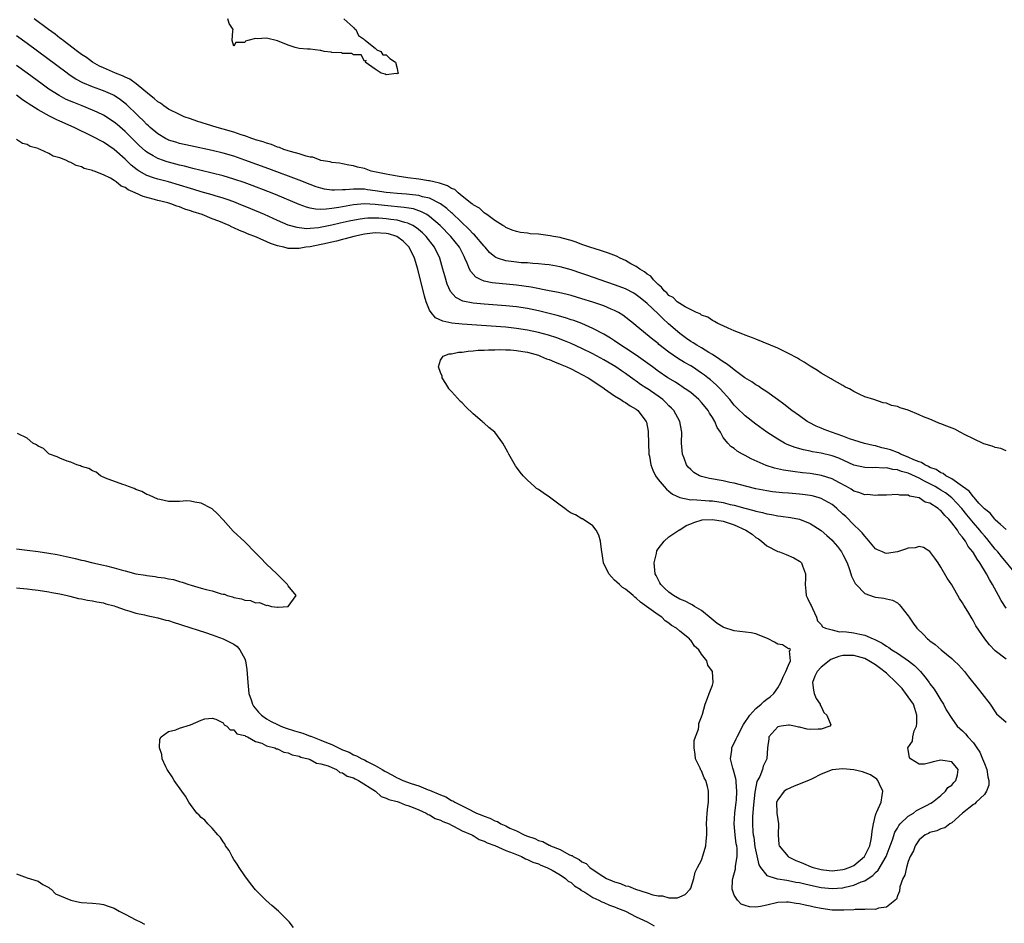
# Model space of a CAD drawing. Units: inches. Extents: x 2565000 to 2568000, y 1557000 to 1560000.
# Drawn here: x 2567464 to 2567645, y 1558089 to 1558255 of the extents above; entities that cross this region are included whole.
import ezdxf

# ---------------------------------------------------------------- set-up
doc = ezdxf.new("R2010")
doc.units = ezdxf.units.IN
doc.header["$MEASUREMENT"] = 0
doc.layers.add('LD25651557_2ft', color=42, linetype='Continuous')

msp = doc.modelspace()

# ---------------------------------------------------------------- linework, layer by layer
at = {"layer": 'LD25651557_2ft'}
for points, elevation in [([(2567645, 1558175.59), (2567644.04, 1558176.04), (2567643, 1558176.17), (2567642.43, 1558176.43), (2567640.89, 1558176.89), (2567639, 1558177.77), (2567637.46, 1558178.54), (2567636.54, 1558179), (2567635.56, 1558179.56), (2567634.11, 1558180.11), (2567633, 1558180.56), (2567632.65, 1558180.65), (2567631.96, 1558181), (2567631, 1558181.39), (2567629.83, 1558181.83), (2567629, 1558182.2), (2567627, 1558183.07), (2567625.51, 1558183.51), (2567625, 1558183.74), (2567623.93, 1558183.93), (2567623, 1558184.32), (2567622.41, 1558184.41), (2567620.65, 1558185), (2567619, 1558185.49), (2567617.98, 1558186.02), (2567617, 1558186.49), (2567616.18, 1558187), (2567616.03, 1558187.07), (2567615.37, 1558187.37), (2567615, 1558187.57), (2567613, 1558188.71), (2567612.83, 1558188.83), (2567611, 1558189.88), (2567610.33, 1558190.33), (2567609, 1558191.14), (2567607.87, 1558191.87), (2567607, 1558192.36), (2567606.62, 1558192.62), (2567605, 1558193.48), (2567604.1, 1558193.9), (2567603, 1558194.45), (2567599, 1558196.08), (2567598.38, 1558196.38), (2567597, 1558196.85), (2567596.9, 1558196.9), (2567596.61, 1558197), (2567595, 1558197.67), (2567593.89, 1558198.11), (2567593, 1558198.55), (2567592, 1558199), (2567591.37, 1558199.37), (2567591, 1558199.52), (2567590.14, 1558200.14), (2567589, 1558200.52), (2567588.74, 1558200.74), (2567588.05, 1558201), (2567585.97, 1558202.03), (2567585, 1558202.64), (2567584.52, 1558203), (2567583.78, 1558203.78), (2567583, 1558204.16), (2567582.61, 1558204.61), (2567582.12, 1558205), (2567581.66, 1558205.66), (2567581, 1558206.14), (2567580.16, 1558207), (2567579.67, 1558207.67), (2567579, 1558208.07), (2567578.5, 1558208.5), (2567577.65, 1558209), (2567577, 1558209.45), (2567576.02, 1558209.98), (2567575, 1558210.57), (2567574.02, 1558211), (2567573.35, 1558211.35), (2567571.9, 1558211.9), (2567570.4, 1558212.4), (2567568.45, 1558213), (2567567, 1558213.53), (2567565.94, 1558213.94), (2567565, 1558214.22), (2567563.34, 1558214.66), (2567563, 1558214.77), (2567561.75, 1558215), (2567561.13, 1558215.13), (2567559, 1558215.39), (2567557.5, 1558215.5), (2567557, 1558215.58), (2567555.72, 1558215.72), (2567555, 1558215.9), (2567554.17, 1558216.17), (2567553, 1558216.64), (2567552.8, 1558216.8), (2567552.43, 1558217), (2567551, 1558217.93), (2567549.49, 1558219), (2567549.23, 1558219.23), (2567549, 1558219.33), (2567548.18, 1558220.18), (2567547, 1558220.82), (2567546.91, 1558220.91), (2567546.78, 1558221), (2567545, 1558222.41), (2567544.23, 1558223), (2567543.6, 1558223.6), (2567543, 1558223.82), (2567542.31, 1558224.31), (2567541, 1558224.71), (2567540.8, 1558224.8), (2567539.79, 1558225), (2567539, 1558225.22), (2567538.76, 1558225.24), (2567537, 1558225.54), (2567535, 1558225.77), (2567533, 1558226.04), (2567531, 1558226.41), (2567528.24, 1558227), (2567527, 1558227.45), (2567525.75, 1558227.75), (2567525, 1558227.98), (2567524.11, 1558228.11), (2567523, 1558228.31), (2567522.43, 1558228.43), (2567521, 1558228.6), (2567520.7, 1558228.7), (2567519, 1558228.96), (2567518.84, 1558229), (2567517.54, 1558229.54), (2567517, 1558229.58), (2567516.28, 1558229.72), (2567515, 1558230.17), (2567513.4, 1558230.6), (2567513, 1558230.75), (2567512.18, 1558231), (2567511.36, 1558231.36), (2567511, 1558231.42), (2567509.9, 1558231.9), (2567509, 1558232.11), (2567508.37, 1558232.37), (2567507, 1558232.76), (2567506.83, 1558232.83), (2567506.28, 1558233), (2567505, 1558233.47), (2567504.33, 1558233.67), (2567503, 1558234.14), (2567501, 1558234.71), (2567499.91, 1558235), (2567496.19, 1558236.19), (2567495, 1558236.59), (2567493.88, 1558237), (2567493, 1558237.38), (2567491, 1558238.4), (2567490.12, 1558239), (2567489.48, 1558239.48), (2567489, 1558239.76), (2567488.36, 1558240.36), (2567487.51, 1558241), (2567485.03, 1558243.03), (2567483.89, 1558243.89), (2567483, 1558244.26), (2567482.52, 1558244.52), (2567481.24, 1558245), (2567479, 1558245.96), (2567478.29, 1558246.29), (2567477, 1558247.01), (2567475.87, 1558247.87), (2567475, 1558248.46), (2567474.27, 1558249), (2567471.61, 1558251), (2567471.28, 1558251.28), (2567471, 1558251.46), (2567470.14, 1558252.14), (2567468.93, 1558253), (2567466.28, 1558255)], 6648), ([(2567523.19, 1558255), (2567525, 1558253.38), (2567525.18, 1558253.18), (2567525.43, 1558253), (2567525.92, 1558251.92), (2567527, 1558251.17), (2567527.08, 1558251.08), (2567527.22, 1558251), (2567529, 1558249.57), (2567529.28, 1558249.28), (2567530, 1558249), (2567530.4, 1558248.4), (2567531, 1558248.4), (2567531.67, 1558247.67), (2567532.71, 1558247), (2567533, 1558245.87), (2567533.13, 1558245.13), (2567533.3, 1558245), (2567533, 1558244.85), (2567532.91, 1558244.91), (2567531, 1558244.68), (2567530.82, 1558244.82), (2567530.07, 1558245), (2567529, 1558245.75), (2567527.16, 1558247), (2567527.33, 1558247.33), (2567527, 1558247.21), (2567526.4, 1558248.4), (2567525, 1558248.35), (2567524.64, 1558248.64), (2567523, 1558248.61), (2567522.76, 1558248.76), (2567521, 1558248.82), (2567520.86, 1558248.86), (2567519.63, 1558249), (2567519, 1558249.17), (2567518.84, 1558249.16), (2567517, 1558249.44), (2567516.56, 1558249.44), (2567515, 1558249.56), (2567514.26, 1558249.74), (2567513, 1558250.12), (2567511, 1558250.95), (2567509, 1558251.42), (2567507.31, 1558251.31), (2567507, 1558251.38), (2567505.56, 1558251), (2567505.13, 1558250.87), (2567505, 1558250.66), (2567503.34, 1558250.66), (2567503, 1558249.99), (2567502.69, 1558251), (2567502.81, 1558252.81), (2567502.89, 1558253), (2567502.12, 1558254.12), (2567501.9, 1558255)], 6646), ([(2567645, 1558161.14), (2567643.96, 1558162.04), (2567643, 1558162.91), (2567642.91, 1558163), (2567642.1, 1558164.1), (2567641, 1558164.91), (2567640.01, 1558165.99), (2567639.11, 1558167), (2567639.06, 1558167.06), (2567639, 1558167.1), (2567638.2, 1558168.2), (2567636.99, 1558169.01), (2567635, 1558170.41), (2567633.91, 1558171), (2567633.4, 1558171.4), (2567633, 1558171.54), (2567632.13, 1558172.13), (2567631, 1558172.55), (2567630.72, 1558172.72), (2567630.05, 1558173), (2567629.43, 1558173.43), (2567629, 1558173.56), (2567628.06, 1558173.94), (2567627, 1558174.45), (2567625.56, 1558175), (2567625.2, 1558175.2), (2567625, 1558175.26), (2567623.75, 1558175.75), (2567623, 1558175.98), (2567622.16, 1558176.16), (2567621, 1558176.49), (2567620.55, 1558176.55), (2567618.94, 1558176.94), (2567617, 1558177.52), (2567616.19, 1558177.81), (2567615, 1558178.27), (2567612.92, 1558179), (2567611.52, 1558179.52), (2567611, 1558179.75), (2567610.1, 1558180.1), (2567608.78, 1558180.78), (2567608.44, 1558181), (2567607, 1558181.99), (2567605.63, 1558183), (2567604.14, 1558184.14), (2567602.99, 1558184.99), (2567601, 1558186.42), (2567600.02, 1558187.07), (2567599.45, 1558187.45), (2567599, 1558187.69), (2567598.24, 1558188.24), (2567596.98, 1558189.02), (2567595, 1558190.46), (2567594.31, 1558191), (2567593.59, 1558191.59), (2567593, 1558191.93), (2567592.39, 1558192.39), (2567591, 1558193.28), (2567590.33, 1558193.67), (2567589, 1558194.49), (2567588.13, 1558195), (2567587.45, 1558195.45), (2567587, 1558195.71), (2567586.24, 1558196.24), (2567585, 1558197.15), (2567582.94, 1558198.94), (2567581.89, 1558199.89), (2567581, 1558200.77), (2567579, 1558202.64), (2567577.7, 1558203.7), (2567577, 1558204.26), (2567576.54, 1558204.54), (2567575, 1558205.36), (2567573.82, 1558205.82), (2567573, 1558206.11), (2567570.34, 1558207), (2567567.89, 1558207.89), (2567567, 1558208.2), (2567565, 1558208.87), (2567563, 1558209.42), (2567561, 1558209.76), (2567560.17, 1558209.83), (2567559, 1558209.95), (2567558, 1558210), (2567557, 1558210.11), (2567555.83, 1558210.17), (2567555, 1558210.25), (2567553, 1558210.49), (2567551.49, 1558211), (2567551.14, 1558211.14), (2567551, 1558211.22), (2567550.03, 1558212.03), (2567549.22, 1558213), (2567549, 1558213.22), (2567547.27, 1558215.27), (2567547, 1558215.49), (2567546.26, 1558216.26), (2567543.18, 1558219.18), (2567543, 1558219.33), (2567542.14, 1558220.14), (2567541, 1558221), (2567539, 1558222.02), (2567537.71, 1558222.29), (2567537, 1558222.51), (2567535.32, 1558222.68), (2567534.75, 1558222.75), (2567533, 1558222.87), (2567531.71, 1558223), (2567531, 1558223.08), (2567529, 1558223.4), (2567527.57, 1558223.57), (2567527, 1558223.65), (2567525.65, 1558223.65), (2567525, 1558223.69), (2567523.55, 1558223.55), (2567523, 1558223.55), (2567521.49, 1558223.49), (2567521, 1558223.52), (2567519.69, 1558223.69), (2567519, 1558223.86), (2567518.13, 1558224.13), (2567517, 1558224.54), (2567515, 1558225.32), (2567509.41, 1558227.41), (2567505, 1558229.03), (2567503, 1558229.72), (2567501, 1558230.31), (2567499, 1558230.78), (2567495, 1558231.62), (2567493, 1558232.09), (2567492.3, 1558232.3), (2567491, 1558232.71), (2567490.8, 1558232.8), (2567490.41, 1558233), (2567489, 1558233.84), (2567487.63, 1558235), (2567487.3, 1558235.3), (2567487, 1558235.56), (2567486.3, 1558236.3), (2567485.57, 1558237), (2567485.29, 1558237.29), (2567483.24, 1558239.24), (2567482.13, 1558240.13), (2567481, 1558240.88), (2567480.77, 1558241), (2567479, 1558241.78), (2567477, 1558242.5), (2567475.22, 1558243.22), (2567473.92, 1558243.92), (2567472.72, 1558244.72), (2567472.33, 1558245), (2567465, 1558250.47), (2567463, 1558251.88)], 6650), ([(2567646.8, 1558153), (2567644.16, 1558156.16), (2567643.49, 1558157), (2567643, 1558157.54), (2567641.45, 1558159.45), (2567641, 1558159.94), (2567640.51, 1558160.51), (2567640.14, 1558161), (2567639, 1558162.35), (2567637.81, 1558163.81), (2567636.83, 1558165), (2567635, 1558166.94), (2567633.84, 1558167.84), (2567633, 1558168.38), (2567632.6, 1558168.6), (2567631.97, 1558169), (2567631, 1558169.54), (2567630, 1558170), (2567629, 1558170.56), (2567627, 1558171.46), (2567625.77, 1558171.77), (2567625, 1558172.09), (2567624.15, 1558172.15), (2567623, 1558172.46), (2567622.42, 1558172.42), (2567621, 1558172.51), (2567620.49, 1558172.49), (2567619, 1558172.53), (2567617, 1558172.98), (2567614.22, 1558174.22), (2567613, 1558174.68), (2567611, 1558175.17), (2567609.42, 1558175.42), (2567609, 1558175.52), (2567607.75, 1558175.75), (2567606.19, 1558176.19), (2567604.76, 1558176.76), (2567604.26, 1558177), (2567603, 1558177.71), (2567601.01, 1558179), (2567599, 1558180.46), (2567597, 1558182.01), (2567595.49, 1558183.49), (2567595, 1558184), (2567594.21, 1558185), (2567592.42, 1558187), (2567592.34, 1558187.07), (2567591.7, 1558187.7), (2567590.63, 1558188.63), (2567590.18, 1558189), (2567589.51, 1558189.51), (2567589, 1558189.89), (2567587.32, 1558191), (2567587, 1558191.2), (2567585.84, 1558191.84), (2567584.6, 1558192.6), (2567583, 1558193.73), (2567581.16, 1558195.16), (2567581, 1558195.3), (2567580.06, 1558196.06), (2567577, 1558198.58), (2567576.46, 1558199), (2567574.5, 1558200.5), (2567573.71, 1558201), (2567573, 1558201.39), (2567572.36, 1558201.64), (2567571, 1558202.23), (2567569, 1558202.89), (2567567, 1558203.51), (2567565, 1558204.11), (2567564.29, 1558204.29), (2567562.67, 1558204.67), (2567561, 1558204.98), (2567557.68, 1558205.68), (2567555, 1558206.06), (2567550.48, 1558206.48), (2567549, 1558206.79), (2567548.48, 1558207), (2567547.49, 1558207.49), (2567546.55, 1558208.55), (2567546.34, 1558209), (2567545.91, 1558210.09), (2567545.49, 1558211), (2567545.32, 1558211.32), (2567544.46, 1558213), (2567542.88, 1558215), (2567540.91, 1558217), (2567539, 1558218.65), (2567538.46, 1558219), (2567537.53, 1558219.53), (2567536.04, 1558220.04), (2567534.33, 1558220.33), (2567530.68, 1558220.68), (2567529, 1558220.87), (2567527, 1558220.96), (2567525, 1558220.8), (2567523, 1558220.45), (2567522.31, 1558220.31), (2567521, 1558220.11), (2567519.99, 1558219.99), (2567519, 1558219.97), (2567518.01, 1558220.01), (2567517, 1558220.21), (2567516.36, 1558220.36), (2567515, 1558220.86), (2567510.67, 1558222.67), (2567509.24, 1558223.24), (2567506.34, 1558224.34), (2567504.88, 1558224.88), (2567503, 1558225.54), (2567501, 1558226.15), (2567499, 1558226.65), (2567497, 1558227.09), (2567495.48, 1558227.48), (2567495, 1558227.58), (2567493.89, 1558227.89), (2567493, 1558228.1), (2567491, 1558228.64), (2567490.72, 1558228.72), (2567489.89, 1558229), (2567489.23, 1558229.23), (2567489, 1558229.32), (2567488.18, 1558229.82), (2567487, 1558230.49), (2567486.71, 1558230.71), (2567485.66, 1558231.66), (2567484.65, 1558232.65), (2567483, 1558234.29), (2567481.55, 1558235.55), (2567481, 1558235.99), (2567479, 1558237.26), (2567477.84, 1558237.84), (2567477, 1558238.22), (2567475.13, 1558239), (2567473.59, 1558239.59), (2567472.19, 1558240.19), (2567470.87, 1558240.87), (2567469, 1558242.09), (2567467.75, 1558243), (2567465, 1558245.03), (2567463, 1558246.42)], 6652), ([(2567645, 1558146.68), (2567644.1, 1558148.1), (2567643.62, 1558149), (2567642.5, 1558151), (2567641.92, 1558151.92), (2567641.37, 1558153), (2567640.16, 1558155), (2567639.65, 1558155.65), (2567639, 1558156.86), (2567638.91, 1558157), (2567638.03, 1558158.03), (2567637.51, 1558159), (2567637.27, 1558159.27), (2567637, 1558159.69), (2567636.37, 1558160.37), (2567636.04, 1558161), (2567635, 1558162.38), (2567634.49, 1558163), (2567633.72, 1558163.72), (2567633, 1558164.63), (2567632.76, 1558164.76), (2567632.52, 1558165), (2567631, 1558165.99), (2567630.14, 1558166.14), (2567629, 1558166.97), (2567627.26, 1558167.26), (2567627, 1558167.41), (2567625.43, 1558167.43), (2567625, 1558167.56), (2567623, 1558167.46), (2567621.42, 1558167.42), (2567621, 1558167.36), (2567619.53, 1558167.53), (2567619, 1558167.52), (2567617.94, 1558167.94), (2567617, 1558168.2), (2567616.51, 1558168.51), (2567615.66, 1558169), (2567614.26, 1558169.74), (2567613, 1558170.44), (2567611.07, 1558171.07), (2567609, 1558171.4), (2567607.55, 1558171.55), (2567605.76, 1558171.76), (2567604.05, 1558172.05), (2567602.42, 1558172.42), (2567600.91, 1558172.91), (2567598.12, 1558174.12), (2567597, 1558174.75), (2567596.51, 1558175), (2567595.55, 1558175.55), (2567595, 1558176.01), (2567594.36, 1558176.36), (2567593.86, 1558177), (2567593, 1558178.06), (2567592.47, 1558179), (2567591.88, 1558179.88), (2567591.42, 1558181), (2567591, 1558181.69), (2567590.49, 1558182.49), (2567590.21, 1558183), (2567589.68, 1558183.68), (2567589, 1558184.48), (2567588.51, 1558185), (2567587, 1558186.28), (2567586, 1558187), (2567585.89, 1558187.07), (2567585.4, 1558187.4), (2567585, 1558187.65), (2567584.18, 1558188.18), (2567582.8, 1558189), (2567581, 1558190.23), (2567579.95, 1558191), (2567578.27, 1558192.27), (2567577, 1558193.16), (2567575, 1558194.48), (2567574.17, 1558195), (2567573, 1558195.8), (2567572.27, 1558196.27), (2567571, 1558197.04), (2567569, 1558198.09), (2567566.96, 1558198.96), (2567565.52, 1558199.52), (2567565, 1558199.68), (2567564.01, 1558200.01), (2567562.43, 1558200.43), (2567559, 1558201.3), (2567557, 1558201.74), (2567555, 1558202.04), (2567553, 1558202.23), (2567549, 1558202.55), (2567547, 1558202.75), (2567545.12, 1558203.12), (2567543.79, 1558203.79), (2567542.85, 1558204.85), (2567542.22, 1558206.22), (2567541.77, 1558207.77), (2567541.45, 1558209), (2567540.85, 1558211), (2567539.88, 1558213), (2567538.33, 1558215), (2567537.66, 1558215.66), (2567536.58, 1558216.58), (2567535.89, 1558217), (2567535, 1558217.43), (2567534.46, 1558217.54), (2567533, 1558217.97), (2567531.89, 1558218.11), (2567531, 1558218.25), (2567529.65, 1558218.35), (2567529, 1558218.37), (2567527.66, 1558218.34), (2567527, 1558218.29), (2567525.87, 1558218.13), (2567524.21, 1558217.79), (2567522.57, 1558217.43), (2567521, 1558217.05), (2567518.59, 1558216.59), (2567517, 1558216.44), (2567516.41, 1558216.41), (2567515, 1558216.55), (2567514.61, 1558216.61), (2567513, 1558217.09), (2567511, 1558217.94), (2567508.61, 1558219), (2567506.09, 1558220.09), (2567503.85, 1558221), (2567503, 1558221.33), (2567501.77, 1558221.77), (2567501, 1558222.02), (2567499.56, 1558222.44), (2567499, 1558222.62), (2567497, 1558223.2), (2567495.64, 1558223.64), (2567495, 1558223.81), (2567493, 1558224.44), (2567490.99, 1558225.01), (2567489, 1558225.5), (2567488.21, 1558225.79), (2567487, 1558226.17), (2567485.58, 1558227), (2567485.22, 1558227.22), (2567484.12, 1558228.12), (2567483, 1558229.21), (2567481, 1558230.96), (2567479, 1558232.32), (2567477, 1558233.38), (2567473.64, 1558235), (2567471, 1558236.19), (2567470.43, 1558236.43), (2567469.09, 1558237.09), (2567467, 1558238.25), (2567465.33, 1558239.33), (2567465, 1558239.57), (2567464.13, 1558240.13), (2567463, 1558240.95)], 6654), ([(2567645, 1558137.3), (2567643, 1558138.81), (2567641.93, 1558139.93), (2567641.08, 1558141), (2567639.44, 1558143.44), (2567639, 1558144.3), (2567638.73, 1558144.73), (2567637.95, 1558146.05), (2567637.22, 1558147.22), (2567637, 1558147.64), (2567636.46, 1558148.46), (2567635, 1558150.95), (2567634.19, 1558152.19), (2567633, 1558154.2), (2567632.48, 1558155), (2567631.88, 1558155.88), (2567631, 1558157.06), (2567629.82, 1558157.82), (2567629, 1558157.99), (2567628.26, 1558157.74), (2567627, 1558157.69), (2567626.5, 1558157.5), (2567625, 1558157.04), (2567623, 1558156.73), (2567622.78, 1558156.78), (2567622.3, 1558157), (2567621.37, 1558157.37), (2567621, 1558157.6), (2567619.44, 1558159.44), (2567619, 1558159.87), (2567618.51, 1558160.51), (2567618.02, 1558161), (2567617, 1558161.99), (2567615.51, 1558163.51), (2567615, 1558163.96), (2567613.9, 1558165), (2567613.4, 1558165.4), (2567613, 1558165.7), (2567611, 1558166.83), (2567610.45, 1558167), (2567609.31, 1558167.31), (2567609, 1558167.37), (2567607.57, 1558167.57), (2567607, 1558167.63), (2567605, 1558167.8), (2567603.88, 1558167.88), (2567602.07, 1558168.07), (2567601, 1558168.21), (2567599, 1558168.59), (2567597.31, 1558169), (2567595, 1558169.64), (2567594.21, 1558169.79), (2567593, 1558170.05), (2567590.47, 1558170.47), (2567589, 1558170.84), (2567588.6, 1558171), (2567587.59, 1558171.59), (2567587, 1558172.13), (2567586.56, 1558172.56), (2567586.23, 1558173), (2567585.79, 1558174.21), (2567585.47, 1558175), (2567585.33, 1558177), (2567585.37, 1558179), (2567585.31, 1558179.31), (2567585.02, 1558181), (2567583.9, 1558183), (2567583.45, 1558183.45), (2567583, 1558183.88), (2567582.45, 1558184.45), (2567581.89, 1558185), (2567581, 1558185.66), (2567579, 1558187.05), (2567578.96, 1558187.07), (2567577.8, 1558187.8), (2567577, 1558188.38), (2567576.61, 1558188.61), (2567575, 1558189.78), (2567574.26, 1558190.26), (2567573.21, 1558191), (2567571, 1558192.31), (2567569, 1558193.4), (2567567, 1558194.41), (2567565, 1558195.34), (2567563.82, 1558195.82), (2567562.37, 1558196.37), (2567560.84, 1558196.84), (2567559, 1558197.33), (2567557, 1558197.78), (2567555, 1558198.09), (2567553, 1558198.29), (2567545, 1558198.87), (2567543.06, 1558199.06), (2567541.4, 1558199.4), (2567540.05, 1558200.05), (2567539.26, 1558201), (2567539, 1558201.45), (2567538.36, 1558203), (2567538.04, 1558204.04), (2567536.8, 1558209), (2567536.2, 1558211), (2567535.23, 1558213), (2567535, 1558213.26), (2567534.13, 1558214.13), (2567532.98, 1558215), (2567531.45, 1558215.45), (2567531, 1558215.53), (2567529, 1558215.63), (2567527, 1558215.4), (2567525.06, 1558215), (2567523.46, 1558214.54), (2567523, 1558214.44), (2567521.87, 1558214.13), (2567521, 1558213.95), (2567520.24, 1558213.76), (2567517, 1558213.11), (2567516.21, 1558213), (2567515, 1558212.79), (2567514.77, 1558212.77), (2567513, 1558212.8), (2567512.82, 1558212.82), (2567512.17, 1558213), (2567511, 1558213.27), (2567509.71, 1558213.71), (2567507.14, 1558214.86), (2567505.5, 1558215.49), (2567505, 1558215.73), (2567504.06, 1558216.06), (2567503, 1558216.6), (2567502.69, 1558216.69), (2567502.12, 1558217), (2567500.23, 1558217.77), (2567499, 1558218.23), (2567497.17, 1558219), (2567495.51, 1558219.51), (2567495, 1558219.71), (2567493.99, 1558219.99), (2567493, 1558220.41), (2567492.54, 1558220.54), (2567491.41, 1558221), (2567490.84, 1558221.16), (2567489, 1558221.62), (2567488.14, 1558221.86), (2567486.32, 1558222.32), (2567484.86, 1558223), (2567483.55, 1558223.55), (2567483, 1558223.98), (2567482.25, 1558224.25), (2567481.37, 1558225), (2567481, 1558225.27), (2567480.32, 1558225.68), (2567479, 1558226.32), (2567477.33, 1558227), (2567477.08, 1558227.08), (2567477, 1558227.14), (2567475.49, 1558227.49), (2567475, 1558227.79), (2567474, 1558228), (2567473, 1558228.61), (2567472.68, 1558228.68), (2567472.12, 1558229), (2567471, 1558229.41), (2567469.74, 1558229.74), (2567469, 1558230.23), (2567467.37, 1558231), (2567467.08, 1558231.08), (2567467, 1558231.13), (2567465.51, 1558231.51), (2567465, 1558231.87), (2567464.1, 1558232.1), (2567463, 1558232.82)], 6656), ([(2567463, 1558150.41), (2567463.63, 1558150.37), (2567465, 1558150.19), (2567465.89, 1558150.11), (2567467, 1558149.97), (2567469, 1558149.66), (2567469.55, 1558149.55), (2567471, 1558149.28), (2567472.32, 1558149), (2567472.85, 1558148.85), (2567474.44, 1558148.44), (2567475, 1558148.36), (2567476.11, 1558148.11), (2567477, 1558148.02), (2567477.82, 1558147.82), (2567479, 1558147.64), (2567479.48, 1558147.48), (2567481, 1558147.09), (2567481.29, 1558147), (2567483, 1558146.36), (2567483.88, 1558146.12), (2567485, 1558145.76), (2567486.58, 1558145.42), (2567487, 1558145.32), (2567489, 1558144.91), (2567490.49, 1558144.49), (2567491, 1558144.38), (2567492.02, 1558144.02), (2567493, 1558143.73), (2567493.53, 1558143.53), (2567497.79, 1558142.21), (2567499, 1558141.79), (2567501, 1558141.05), (2567502.38, 1558140.38), (2567503, 1558140.04), (2567503.61, 1558139.61), (2567504.09, 1558139), (2567505, 1558137.35), (2567505.11, 1558137), (2567505.4, 1558135.4), (2567505.56, 1558133), (2567505.77, 1558131), (2567506.16, 1558129.84), (2567506.42, 1558129), (2567506.63, 1558128.63), (2567507.54, 1558127.54), (2567508.06, 1558127), (2567509, 1558126.33), (2567509.85, 1558125.85), (2567511, 1558125.27), (2567511.63, 1558125), (2567512.62, 1558124.62), (2567514.15, 1558124.15), (2567515, 1558123.86), (2567515.68, 1558123.68), (2567517, 1558123.17), (2567517.13, 1558123.13), (2567517.43, 1558123), (2567519, 1558122.41), (2567520.03, 1558121.97), (2567521, 1558121.59), (2567523, 1558120.65), (2567524.17, 1558120.17), (2567525, 1558119.73), (2567525.55, 1558119.55), (2567526.51, 1558119), (2567527, 1558118.76), (2567527.53, 1558118.47), (2567529, 1558117.76), (2567530.25, 1558117), (2567530.73, 1558116.73), (2567531, 1558116.56), (2567532.06, 1558116.06), (2567533, 1558115.48), (2567533.36, 1558115.36), (2567534.04, 1558115), (2567535.58, 1558114.42), (2567537, 1558113.99), (2567538.73, 1558113.27), (2567539, 1558113.19), (2567539.39, 1558113), (2567540.56, 1558112.56), (2567541, 1558112.33), (2567541.97, 1558111.97), (2567543, 1558111.34), (2567543.25, 1558111.25), (2567543.6, 1558111), (2567545, 1558110.34), (2567546.42, 1558109.58), (2567547, 1558109.32), (2567547.62, 1558109), (2567548.61, 1558108.61), (2567549, 1558108.41), (2567550.08, 1558108.08), (2567551, 1558107.55), (2567551.45, 1558107.45), (2567552.11, 1558107), (2567553, 1558106.63), (2567553.76, 1558106.24), (2567555, 1558105.72), (2567556.39, 1558105), (2567556.83, 1558104.83), (2567557, 1558104.75), (2567558.33, 1558104.33), (2567559, 1558103.99), (2567559.79, 1558103.79), (2567561, 1558103.11), (2567561.09, 1558103.09), (2567561.22, 1558103), (2567563, 1558102.29), (2567564.6, 1558101.4), (2567565, 1558101.23), (2567565.18, 1558101.18), (2567565.37, 1558101), (2567566.5, 1558100.5), (2567567, 1558100.07), (2567567.75, 1558099.75), (2567568.47, 1558099), (2567570.18, 1558097.82), (2567571.51, 1558097), (2567572.57, 1558096.57), (2567573, 1558096.36), (2567574.07, 1558096.07), (2567575, 1558095.66), (2567575.56, 1558095.56), (2567576.85, 1558095), (2567579, 1558094.35), (2567580.03, 1558093.97), (2567581, 1558093.78), (2567581.82, 1558093.82), (2567583, 1558093.43), (2567584.59, 1558093.41), (2567585, 1558093.61), (2567585.99, 1558094.01), (2567586.9, 1558095), (2567587, 1558095.2), (2567587.56, 1558097), (2567587.84, 1558098.16), (2567588.27, 1558099), (2567589, 1558100.37), (2567589.32, 1558101.32), (2567589.79, 1558103), (2567589.82, 1558103.82), (2567589.94, 1558105), (2567589.96, 1558106.04), (2567589.91, 1558107), (2567590.02, 1558109), (2567590.18, 1558110.18), (2567590.25, 1558111), (2567590.27, 1558113), (2567590.09, 1558113.91), (2567589.77, 1558115), (2567589.47, 1558115.47), (2567589, 1558116.75), (2567588.89, 1558116.89), (2567588.77, 1558117.23), (2567587.9, 1558119), (2567587.8, 1558119.8), (2567587.61, 1558121), (2567587.65, 1558122.35), (2567587.87, 1558123), (2567588.42, 1558124.42), (2567588.49, 1558125), (2567588.51, 1558125.49), (2567589, 1558126.67), (2567589.2, 1558127.2), (2567589.65, 1558129), (2567590.11, 1558130.11), (2567590.4, 1558131), (2567591, 1558132.52), (2567591.16, 1558133), (2567591.03, 1558135), (2567590.16, 1558136.16), (2567589.96, 1558137), (2567589, 1558138.21), (2567588.5, 1558139), (2567587.68, 1558139.68), (2567587, 1558140.76), (2567586.86, 1558140.86), (2567586.78, 1558141), (2567585, 1558142.44), (2567584.38, 1558143), (2567583.5, 1558143.5), (2567583, 1558143.92), (2567582.31, 1558144.31), (2567581.69, 1558145), (2567581, 1558145.44), (2567578.9, 1558147), (2567577.75, 1558147.75), (2567577, 1558148.53), (2567576.71, 1558148.71), (2567576.44, 1558149), (2567575, 1558150.16), (2567574.48, 1558150.48), (2567573.89, 1558151), (2567573.44, 1558151.44), (2567573, 1558151.84), (2567572.41, 1558152.41), (2567571.92, 1558153), (2567570.94, 1558155), (2567570.74, 1558156.74), (2567570.66, 1558157), (2567570.57, 1558157.43), (2567570.44, 1558159), (2567570.08, 1558160.08), (2567569.61, 1558161), (2567569, 1558161.77), (2567567.09, 1558163.09), (2567567, 1558163.11), (2567565.8, 1558163.8), (2567565, 1558164.14), (2567564.48, 1558164.48), (2567563.83, 1558165), (2567563, 1558165.58), (2567561.05, 1558167.05), (2567559.85, 1558167.85), (2567559, 1558168.49), (2567558.66, 1558168.66), (2567558.3, 1558169), (2567557, 1558170.19), (2567556.22, 1558171), (2567555.67, 1558171.67), (2567555, 1558172.57), (2567554.8, 1558172.8), (2567553.54, 1558175), (2567553.36, 1558175.36), (2567552.44, 1558177), (2567550.99, 1558179), (2567549.89, 1558179.89), (2567549, 1558180.67), (2567548.81, 1558180.81), (2567548.65, 1558181), (2567547, 1558182.39), (2567545.68, 1558183.68), (2567545, 1558184.38), (2567544.66, 1558184.66), (2567543, 1558186.51), (2567542.54, 1558187), (2567542.5, 1558187.07), (2567541.99, 1558187.99), (2567541.28, 1558189), (2567541.29, 1558189.29), (2567541, 1558189.96), (2567540.63, 1558191), (2567541, 1558192.23), (2567541.51, 1558193), (2567542.61, 1558193.39), (2567543, 1558193.43), (2567544.29, 1558193.71), (2567545, 1558193.75), (2567546.08, 1558193.92), (2567547, 1558193.94), (2567547.93, 1558194.07), (2567549, 1558194.06), (2567549.84, 1558194.16), (2567551, 1558194.13), (2567551.81, 1558194.19), (2567553, 1558194.15), (2567553.86, 1558194.14), (2567555, 1558194.04), (2567556.13, 1558193.87), (2567557, 1558193.71), (2567559, 1558193.14), (2567559.4, 1558193), (2567560.51, 1558192.51), (2567561, 1558192.35), (2567561.93, 1558191.93), (2567563, 1558191.53), (2567564.2, 1558191), (2567565, 1558190.63), (2567566.08, 1558190.08), (2567567, 1558189.64), (2567568.16, 1558189), (2567569, 1558188.48), (2567571.07, 1558187.07), (2567571.17, 1558187), (2567573, 1558185.69), (2567574.14, 1558185), (2567574.65, 1558184.65), (2567575, 1558184.45), (2567575.88, 1558183.88), (2567577, 1558183.22), (2567577.29, 1558183), (2567578.79, 1558181), (2567578.85, 1558180.85), (2567579.19, 1558179.19), (2567579.21, 1558179), (2567579.32, 1558175), (2567579.4, 1558174.6), (2567579.66, 1558173), (2567580.01, 1558172.01), (2567580.53, 1558171), (2567581, 1558170.33), (2567582.11, 1558169), (2567582.53, 1558168.53), (2567583, 1558168.17), (2567583.64, 1558167.64), (2567585, 1558166.98), (2567587, 1558166.59), (2567587.38, 1558166.62), (2567590.39, 1558166.39), (2567591, 1558166.38), (2567593, 1558166.07), (2567594.25, 1558165.75), (2567595, 1558165.59), (2567596.96, 1558165.04), (2567598.62, 1558164.62), (2567599, 1558164.48), (2567600.22, 1558164.22), (2567601, 1558163.99), (2567601.88, 1558163.88), (2567603, 1558163.65), (2567603.59, 1558163.59), (2567605.34, 1558163.34), (2567607, 1558163.01), (2567609, 1558162.22), (2567611, 1558160.95), (2567612.03, 1558160.03), (2567613, 1558159.15), (2567613.14, 1558159), (2567613.98, 1558157.98), (2567614.76, 1558157), (2567615, 1558156.56), (2567615.75, 1558155), (2567616.21, 1558153.79), (2567616.46, 1558153), (2567616.56, 1558152.56), (2567617, 1558151.72), (2567617.23, 1558151.23), (2567617.44, 1558151), (2567619, 1558149.39), (2567620.75, 1558148.75), (2567621, 1558148.68), (2567622.53, 1558148.53), (2567623, 1558148.4), (2567624.14, 1558148.14), (2567625, 1558147.62), (2567625.35, 1558147.35), (2567625.64, 1558147), (2567627, 1558145.23), (2567627.15, 1558145), (2567627.93, 1558143.93), (2567628.57, 1558143), (2567629.82, 1558141.82), (2567630.56, 1558141), (2567630.82, 1558140.82), (2567631, 1558140.68), (2567631.97, 1558139.97), (2567633.06, 1558139), (2567635, 1558137.42), (2567635.47, 1558137), (2567636.23, 1558136.23), (2567637.34, 1558135), (2567638.06, 1558134.06), (2567639.84, 1558131.84), (2567640.55, 1558131), (2567642.04, 1558129), (2567643, 1558127.59), (2567643.26, 1558127.26), (2567645, 1558125.69)], 6658), ([(2567463, 1558157.57), (2567465, 1558157.32), (2567467, 1558157.09), (2567469, 1558156.8), (2567470.52, 1558156.52), (2567472.17, 1558156.17), (2567473, 1558155.97), (2567473.81, 1558155.81), (2567475, 1558155.5), (2567475.43, 1558155.43), (2567477.09, 1558155), (2567479, 1558154.59), (2567479.56, 1558154.44), (2567481, 1558154.11), (2567482.3, 1558153.7), (2567483, 1558153.54), (2567485, 1558152.99), (2567486.72, 1558152.72), (2567487, 1558152.66), (2567488.5, 1558152.5), (2567489, 1558152.39), (2567490.24, 1558152.24), (2567491, 1558152.06), (2567491.91, 1558151.91), (2567493, 1558151.57), (2567493.47, 1558151.47), (2567494.71, 1558151), (2567495.12, 1558150.88), (2567497, 1558150.37), (2567497.91, 1558150.09), (2567499, 1558149.87), (2567500.69, 1558149.31), (2567501, 1558149.27), (2567501.25, 1558149.25), (2567501.76, 1558149), (2567502.76, 1558148.76), (2567503, 1558148.65), (2567504.41, 1558148.41), (2567505, 1558148.12), (2567506.07, 1558148.07), (2567507, 1558147.64), (2567507.69, 1558147.69), (2567509, 1558147.13), (2567509.19, 1558147.19), (2567509.9, 1558147), (2567511, 1558146.86), (2567511.17, 1558146.83), (2567513, 1558147), (2567514.44, 1558149), (2567513, 1558150.76), (2567512.87, 1558151), (2567511.92, 1558151.92), (2567510.93, 1558152.93), (2567510.89, 1558153), (2567509, 1558154.77), (2567507.92, 1558155.92), (2567507, 1558156.81), (2567505, 1558158.86), (2567502.84, 1558160.84), (2567501, 1558162.92), (2567500, 1558164), (2567499, 1558164.91), (2567498.86, 1558165), (2567497, 1558165.99), (2567495.84, 1558166.16), (2567495, 1558166.35), (2567494.37, 1558166.37), (2567493, 1558166.28), (2567491.75, 1558166.25), (2567491, 1558166.3), (2567489.37, 1558166.63), (2567489, 1558166.73), (2567488.32, 1558167), (2567487.44, 1558167.44), (2567487, 1558167.58), (2567486.08, 1558168.08), (2567485, 1558168.5), (2567484.66, 1558168.66), (2567483.65, 1558169), (2567483, 1558169.29), (2567482.61, 1558169.39), (2567479.42, 1558170.58), (2567478.47, 1558171), (2567477.65, 1558171.65), (2567477, 1558171.89), (2567476.32, 1558172.32), (2567475, 1558172.72), (2567474.81, 1558172.81), (2567474.11, 1558173), (2567473, 1558173.48), (2567472.33, 1558173.67), (2567471, 1558174.21), (2567470.49, 1558174.49), (2567469.08, 1558175), (2567469, 1558175.06), (2567467.99, 1558175.99), (2567467, 1558176.47), (2567466.7, 1558176.7), (2567466.02, 1558177), (2567465, 1558177.89), (2567463.24, 1558178.76)], 6656), ([(2567513.96, 1558087.96), (2567513.18, 1558089), (2567511.21, 1558091), (2567509.99, 1558091.99), (2567508.94, 1558092.94), (2567507, 1558094.91), (2567506.05, 1558096.05), (2567505, 1558097.47), (2567503.98, 1558099), (2567503.62, 1558099.62), (2567503, 1558100.48), (2567502.69, 1558101), (2567502.11, 1558102.11), (2567501.47, 1558103), (2567501.32, 1558103.32), (2567501, 1558103.73), (2567500.52, 1558104.52), (2567500.06, 1558105), (2567499, 1558106.22), (2567498.19, 1558107), (2567497.67, 1558107.67), (2567497, 1558108.18), (2567496.6, 1558108.6), (2567496.19, 1558109), (2567495, 1558110.55), (2567494.69, 1558111), (2567494.1, 1558112.1), (2567493.41, 1558113), (2567492.03, 1558115), (2567491.68, 1558115.68), (2567490.75, 1558117), (2567490.49, 1558117.51), (2567489.84, 1558119), (2567489.75, 1558119.75), (2567489.34, 1558121), (2567489.39, 1558122.61), (2567489.64, 1558123), (2567491, 1558123.98), (2567492.3, 1558124.3), (2567493, 1558124.59), (2567495, 1558125.23), (2567497, 1558126.1), (2567497.68, 1558126.32), (2567499, 1558126.46), (2567499.71, 1558126.29), (2567501, 1558125.57), (2567501.2, 1558125.2), (2567501.71, 1558125), (2567502.32, 1558124.32), (2567503, 1558124.28), (2567503.55, 1558123.55), (2567505, 1558123.24), (2567505.12, 1558123.12), (2567505.5, 1558123), (2567507, 1558122.15), (2567508.17, 1558121.83), (2567509, 1558121.39), (2567510.52, 1558121), (2567510.81, 1558120.81), (2567511, 1558120.81), (2567512.17, 1558120.17), (2567513, 1558120.06), (2567513.7, 1558119.7), (2567515, 1558119.45), (2567515.3, 1558119.3), (2567516.63, 1558119), (2567517, 1558118.84), (2567518.18, 1558118.18), (2567519, 1558118.06), (2567520.34, 1558117.66), (2567521, 1558117.36), (2567521.86, 1558117), (2567522.49, 1558116.49), (2567523, 1558116.4), (2567523.81, 1558115.81), (2567525, 1558115.46), (2567525.28, 1558115.28), (2567525.93, 1558115), (2567529.04, 1558113), (2567530.06, 1558112.06), (2567531, 1558111.75), (2567531.48, 1558111.48), (2567533, 1558111.12), (2567533.39, 1558111), (2567534.49, 1558110.49), (2567535, 1558110.39), (2567535.95, 1558110.05), (2567537, 1558109.58), (2567538.35, 1558109), (2567538.72, 1558108.72), (2567539, 1558108.65), (2567540, 1558108), (2567541, 1558107.67), (2567541.43, 1558107.43), (2567542.56, 1558107), (2567543, 1558106.76), (2567543.4, 1558106.6), (2567545, 1558105.76), (2567546.75, 1558105), (2567546.89, 1558104.89), (2567547, 1558104.86), (2567548.13, 1558104.13), (2567549, 1558103.87), (2567549.56, 1558103.56), (2567551, 1558103.07), (2567553, 1558102.15), (2567554.35, 1558101.65), (2567555, 1558101.36), (2567555.91, 1558101), (2567556.6, 1558100.6), (2567557, 1558100.49), (2567557.98, 1558099.98), (2567559, 1558099.65), (2567559.44, 1558099.44), (2567560.53, 1558099), (2567561.51, 1558098.49), (2567563, 1558097.64), (2567564, 1558097), (2567564.5, 1558096.5), (2567565, 1558096.22), (2567565.65, 1558095.65), (2567566.68, 1558095), (2567566.83, 1558094.83), (2567567.56, 1558094.44), (2567569, 1558093.51), (2567570.14, 1558093), (2567570.67, 1558092.67), (2567571, 1558092.57), (2567572.06, 1558092.06), (2567573, 1558091.77), (2567573.54, 1558091.54), (2567575, 1558091), (2567577, 1558089.91), (2567578.99, 1558089), (2567580.28, 1558088.28)], 6660), ([(2567463, 1558097.83), (2567465, 1558097.13), (2567467, 1558096.49), (2567467.88, 1558095.88), (2567469, 1558095.33), (2567469.16, 1558095.16), (2567469.41, 1558095), (2567470.19, 1558094.19), (2567473, 1558093.02), (2567474.61, 1558092.61), (2567475, 1558092.57), (2567477, 1558092.47), (2567478.32, 1558092.32), (2567479, 1558092.22), (2567479.87, 1558091.87), (2567481, 1558091.51), (2567481.32, 1558091.32), (2567481.9, 1558091), (2567483, 1558090.45), (2567485, 1558089.39), (2567485.78, 1558089), (2567486.57, 1558088.57)], 6660)]:
    msp.add_lwpolyline(points, dxfattribs=dict(at, elevation=elevation))
for points, elevation in [([(2567600.48, 1558129.52), (2567601, 1558129.96), (2567601.62, 1558130.38), (2567602.27, 1558131), (2567603, 1558132.04), (2567603.56, 1558133), (2567603.98, 1558134.02), (2567604.48, 1558135), (2567605, 1558136.2), (2567605.38, 1558137), (2567605.18, 1558138.82), (2567605.33, 1558139), (2567605.23, 1558139.23), (2567605, 1558139.22), (2567603.9, 1558139.9), (2567603, 1558140.07), (2567602.42, 1558140.42), (2567601.27, 1558141), (2567599, 1558141.92), (2567598.14, 1558142.14), (2567595, 1558142.51), (2567593.1, 1558143.1), (2567593, 1558143.15), (2567591.85, 1558143.85), (2567590.75, 1558144.75), (2567589, 1558146.22), (2567587.7, 1558147), (2567587.28, 1558147.28), (2567587, 1558147.38), (2567585.96, 1558147.96), (2567585, 1558148.35), (2567583.87, 1558149), (2567583, 1558149.62), (2567582.26, 1558150.26), (2567581.54, 1558151), (2567581.34, 1558151.34), (2567580.65, 1558152.65), (2567580.49, 1558153), (2567580.28, 1558155), (2567580.71, 1558156.71), (2567580.77, 1558157.23), (2567581, 1558157.55), (2567582.14, 1558159), (2567583, 1558159.75), (2567584.81, 1558161), (2567584.92, 1558161.08), (2567585, 1558161.09), (2567586.14, 1558161.86), (2567587, 1558162.14), (2567587.56, 1558162.44), (2567589.12, 1558162.88), (2567591, 1558162.99), (2567593, 1558162.64), (2567595, 1558161.99), (2567597.17, 1558161), (2567598.28, 1558160.28), (2567599, 1558159.68), (2567599.44, 1558159.44), (2567600.04, 1558159), (2567601, 1558158.13), (2567603, 1558157.09), (2567603.31, 1558157), (2567604.55, 1558156.55), (2567605.94, 1558155.94), (2567607, 1558155.33), (2567607.19, 1558155.18), (2567607.38, 1558155), (2567607.54, 1558154.46), (2567608.11, 1558153), (2567608.09, 1558152.09), (2567608.04, 1558151), (2567608.2, 1558149.8), (2567608.25, 1558149), (2567608.48, 1558148.48), (2567609, 1558147.45), (2567609.13, 1558147.13), (2567609.41, 1558146.59), (2567610.16, 1558145), (2567610.32, 1558144.32), (2567611, 1558143.68), (2567611.26, 1558143.26), (2567611.81, 1558143), (2567613, 1558142.66), (2567614.34, 1558142.34), (2567615, 1558142.38), (2567615.66, 1558142.34), (2567617, 1558142.15), (2567618.12, 1558141.88), (2567619, 1558141.72), (2567620.58, 1558141), (2567620.89, 1558140.89), (2567622.21, 1558140.21), (2567623, 1558139.66), (2567623.42, 1558139.42), (2567624, 1558139), (2567625, 1558138.37), (2567627.08, 1558137), (2567628.14, 1558136.14), (2567629, 1558135.26), (2567629.27, 1558135), (2567630.07, 1558134.07), (2567630.83, 1558133), (2567630.91, 1558132.91), (2567631, 1558132.76), (2567631.78, 1558131.78), (2567632.27, 1558131), (2567633, 1558129.77), (2567633.51, 1558129), (2567633.98, 1558127.98), (2567635, 1558126.37), (2567636.02, 1558125), (2567636.52, 1558124.52), (2567637, 1558124.15), (2567637.55, 1558123.55), (2567637.96, 1558123), (2567639, 1558121.89), (2567639.6, 1558121), (2567640.18, 1558120.18), (2567640.68, 1558119), (2567641, 1558118.09), (2567641.47, 1558117), (2567641.65, 1558115.65), (2567641.84, 1558115), (2567641.85, 1558114.15), (2567641.41, 1558113), (2567641, 1558112.42), (2567639.51, 1558111), (2567639.27, 1558110.73), (2567639, 1558110.61), (2567637.01, 1558109), (2567635, 1558107.21), (2567634.65, 1558107), (2567633.71, 1558106.29), (2567633, 1558106.13), (2567632.26, 1558105.74), (2567631, 1558105.44), (2567630.72, 1558105.28), (2567630.14, 1558105), (2567629, 1558104.07), (2567628.25, 1558103), (2567627.95, 1558102.05), (2567627.34, 1558101), (2567627, 1558100.12), (2567626.66, 1558099), (2567626.4, 1558097.6), (2567626.02, 1558097), (2567625.47, 1558095.46), (2567625.37, 1558094.63), (2567625, 1558093.81), (2567624.82, 1558093.18), (2567623, 1558091.69), (2567621.51, 1558091.51), (2567621, 1558091.29), (2567619.34, 1558091.34), (2567619, 1558091.26), (2567617.25, 1558091.25), (2567617, 1558091.21), (2567615.15, 1558091.15), (2567615, 1558091.13), (2567613, 1558091.18), (2567611, 1558091.44), (2567609.7, 1558091.7), (2567609, 1558091.88), (2567608.05, 1558092.05), (2567607, 1558092.33), (2567606.39, 1558092.39), (2567605, 1558092.64), (2567604.61, 1558092.61), (2567603, 1558092.55), (2567601, 1558092.08), (2567599.85, 1558091.85), (2567599, 1558091.72), (2567597.79, 1558091.79), (2567597, 1558092.01), (2567596.29, 1558092.29), (2567595.62, 1558093), (2567595, 1558093.94), (2567594.62, 1558095), (2567594.68, 1558096.68), (2567594.72, 1558097), (2567595.24, 1558098.76), (2567595.27, 1558099.27), (2567595.57, 1558101), (2567595.53, 1558102.47), (2567595.46, 1558103), (2567595.38, 1558103.38), (2567595.15, 1558105), (2567594.98, 1558107), (2567595.11, 1558109), (2567595.36, 1558111), (2567595.4, 1558111.4), (2567595.49, 1558113), (2567595.34, 1558114.66), (2567595.34, 1558115), (2567595.32, 1558115.31), (2567594.88, 1558116.88), (2567594.76, 1558117.24), (2567594.33, 1558119), (2567594.54, 1558120.54), (2567594.57, 1558121), (2567595.38, 1558122.62), (2567595.52, 1558123), (2567596.69, 1558125.31), (2567597.89, 1558127), (2567599, 1558128.21), (2567599.98, 1558129)], 6660), ([(2567621.49, 1558098.51), (2567622.93, 1558101), (2567623.5, 1558102.5), (2567624.08, 1558104.08), (2567624.52, 1558105.48), (2567625, 1558106.24), (2567625.28, 1558106.72), (2567625.53, 1558107), (2567627, 1558108.41), (2567627.97, 1558109), (2567628.53, 1558109.47), (2567630.38, 1558110.38), (2567631.18, 1558110.82), (2567631.44, 1558111), (2567633, 1558112.26), (2567633.85, 1558113), (2567634.28, 1558113.72), (2567635, 1558114.15), (2567635.39, 1558114.61), (2567635.75, 1558115), (2567636.04, 1558116.04), (2567636.2, 1558117), (2567635, 1558118.42), (2567633.35, 1558118.65), (2567633, 1558118.73), (2567631.59, 1558118.41), (2567631, 1558118.22), (2567630.01, 1558118.01), (2567629, 1558117.99), (2567627.43, 1558119), (2567627.22, 1558119.22), (2567626.95, 1558121), (2567627.8, 1558122.2), (2567627.83, 1558123), (2567628.11, 1558124.11), (2567628.5, 1558125), (2567628.56, 1558125.44), (2567628.61, 1558127), (2567628.22, 1558128.22), (2567627.95, 1558129), (2567627, 1558130.36), (2567625.88, 1558131.88), (2567624.79, 1558133), (2567623, 1558134.73), (2567621.73, 1558135.73), (2567621, 1558136.24), (2567619.75, 1558137), (2567619, 1558137.4), (2567617, 1558137.98), (2567616.02, 1558137.98), (2567615, 1558137.94), (2567614.24, 1558137.76), (2567612.78, 1558137.22), (2567611, 1558135.83), (2567610.23, 1558135), (2567609.84, 1558134.16), (2567609.37, 1558133), (2567609.6, 1558131.6), (2567609.71, 1558131), (2567610.05, 1558130.05), (2567610.81, 1558129), (2567610.81, 1558128.81), (2567611, 1558128.62), (2567611.48, 1558127.48), (2567612.05, 1558127), (2567612.77, 1558125.23), (2567612.61, 1558125), (2567611, 1558124.4), (2567610.44, 1558124.44), (2567609, 1558124.34), (2567608.44, 1558124.44), (2567607, 1558124.79), (2567606.8, 1558124.8), (2567606.1, 1558125), (2567605.18, 1558125.18), (2567605, 1558125.19), (2567603.64, 1558125), (2567603, 1558124.83), (2567601.39, 1558123), (2567601.38, 1558122.62), (2567601.11, 1558121), (2567601.02, 1558119), (2567600.35, 1558117.65), (2567600.19, 1558117), (2567599.74, 1558115.74), (2567599.19, 1558114.81), (2567598.84, 1558113.16), (2567598.82, 1558112.82), (2567598.52, 1558110.52), (2567598.38, 1558108.38), (2567598.37, 1558107), (2567598.45, 1558105.55), (2567598.51, 1558105), (2567598.59, 1558104.59), (2567598.82, 1558102.82), (2567599.51, 1558099.51), (2567599.85, 1558099), (2567601, 1558097.55), (2567602.72, 1558097), (2567602.94, 1558096.94), (2567603, 1558096.94), (2567604.65, 1558096.65), (2567605, 1558096.64), (2567606.33, 1558096.33), (2567607, 1558096.24), (2567607.97, 1558095.97), (2567609.61, 1558095.61), (2567611, 1558095.33), (2567613, 1558095.15), (2567615, 1558095.29), (2567615.41, 1558095.41), (2567617, 1558095.74), (2567618.35, 1558096.35), (2567619, 1558096.57), (2567619.65, 1558097), (2567620.48, 1558097.52), (2567621, 1558098.07)], 6662), ([(2567611.41, 1558098.59), (2567613, 1558098.41), (2567615, 1558098.61), (2567615.3, 1558098.7), (2567616.12, 1558099), (2567617, 1558099.38), (2567618.94, 1558101), (2567619.66, 1558102.34), (2567619.93, 1558103), (2567620.17, 1558104.17), (2567620.33, 1558105), (2567620.35, 1558105.65), (2567620.59, 1558107), (2567621, 1558108.64), (2567621.12, 1558109), (2567621.26, 1558109.26), (2567622.02, 1558111), (2567622.22, 1558112.22), (2567622.32, 1558113), (2567621.7, 1558114.3), (2567621.39, 1558115), (2567621.21, 1558115.21), (2567620.04, 1558116.04), (2567618.61, 1558116.61), (2567617, 1558116.97), (2567615, 1558117.15), (2567613, 1558116.93), (2567611, 1558116.17), (2567609.31, 1558115.31), (2567608.67, 1558115), (2567606.02, 1558113.98), (2567604.65, 1558113.35), (2567604.16, 1558113), (2567603, 1558111.45), (2567602.79, 1558111), (2567602.85, 1558109), (2567603, 1558107.83), (2567603.13, 1558107), (2567603.07, 1558105), (2567603.21, 1558103.21), (2567603.25, 1558103), (2567604.92, 1558101), (2567604.97, 1558100.97), (2567606.31, 1558100.31), (2567607, 1558100.04), (2567607.72, 1558099.72), (2567609.14, 1558099.14), (2567609.55, 1558099), (2567611, 1558098.63)], 6664)]:
    msp.add_lwpolyline(points, close=True, dxfattribs=dict(at, elevation=elevation))

doc.saveas('drawing.dxf')
